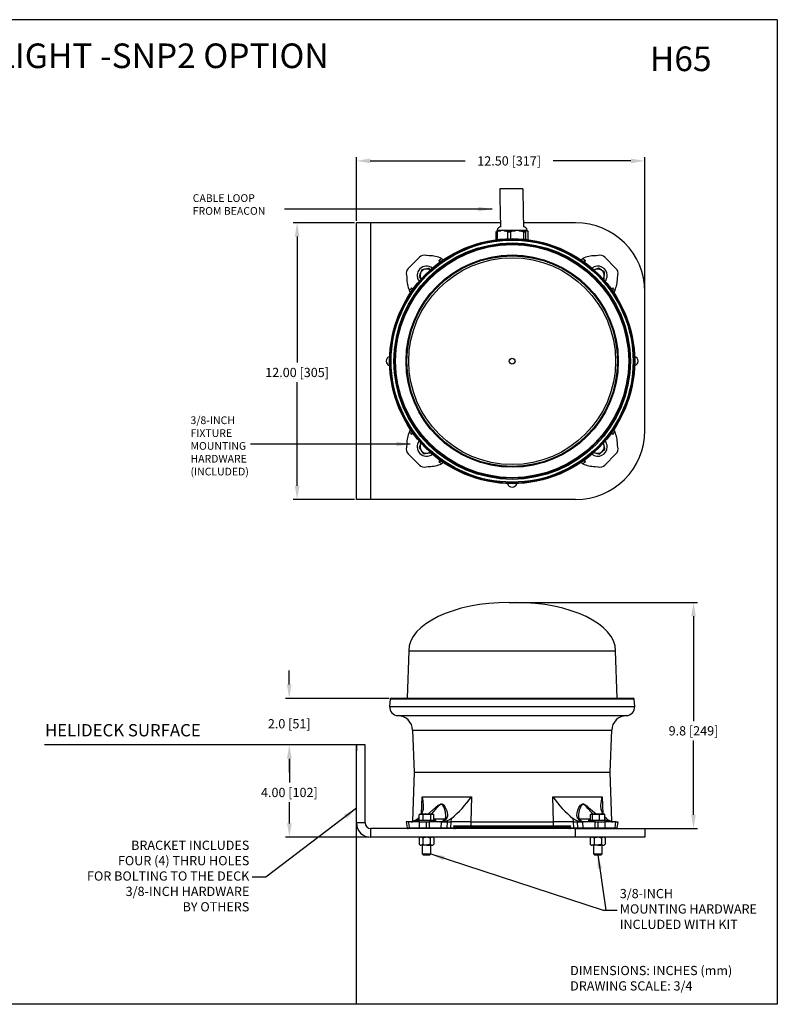
# Model space of a CAD drawing. Extents: x 26.1 to 75.4, y 2.9 to 68.1.
# Drawn here: x 50.7 to 75.4, y 2.9 to 34.9 of the extents above; entities that cross this region are included whole.
import ezdxf

# ---------------------------------------------------------------- set-up
doc = ezdxf.new("R2010")
doc.units = 0
doc.header["$MEASUREMENT"] = 0
doc.linetypes.add('SLD-SOLID', pattern=[0])
doc.layers.get('0').update_dxf_attribs({"linetype": 'CONTINUOUS'})
doc.layers.get('DEFPOINTS').update_dxf_attribs({"linetype": 'CONTINUOUS'})
doc.layers.add('BORDER', color=7, linetype='CONTINUOUS')
doc.styles.add('ROMANS', font='ROMANS.SHX')
doc.dimstyles.new('ROMANS', dxfattribs={"dimtxt": 0.18, "dimasz": 0.18, "dimexe": 0.18, "dimexo": 0.0625, "dimgap": 0.09, "dimtad": 0, "dimtih": 1, "dimtoh": 1, "dimdec": 4, "dimzin": 0, "dimtxsty": 'STANDARD', "dimcen": 0.09, "dimazin": 3, "dimtfac": 1, "dimtdec": 4, "dimtofl": 0, "dimtmove": 0, "dimatfit": 3, "dimtolj": 1, "dimtzin": 0})

# ---------------------------------------------------------------- blocks, each defined once
blk = doc.blocks.new('*D20')
at = {"color": 0, "linetype": 'CONTINUOUS'}
for p, q in [((61.621, 28.26), (59.632, 28.26)), ((59.757, 27.81), (59.757, 23.711)), ((59.757, 19.71), (59.757, 23.074)), ((61.621, 19.26), (59.632, 19.26))]:
    blk.add_line(p, q, dxfattribs=at)
for points in [[(59.682, 27.81), (59.832, 27.81), (59.757, 28.26)], [(59.682, 19.71), (59.832, 19.71), (59.757, 19.26)]]:
    blk.add_solid(points, dxfattribs=at)
at = {"layer": 'DEFPOINTS', "color": 0, "linetype": 'CONTINUOUS'}
for p in [(61.684, 28.26), (59.757, 19.26), (61.684, 19.26)]:
    blk.add_point(p, dxfattribs=at)
at = {"color": 0, "linetype": 'CONTINUOUS', "insert": (59.757, 23.392), "char_height": 0.3, "attachment_point": 5, "style": 'ROMANS'}
blk.add_mtext('\\A1;12.00 [305]', dxfattribs=at)
blk = doc.blocks.new('*D21')
at = {"color": 0, "linetype": 'CONTINUOUS'}
for p, q in [((61.684, 28.322), (61.684, 30.393)), ((62.134, 30.268), (65.216, 30.268)), ((70.609, 30.268), (68.081, 30.268)), ((71.059, 26.072), (71.059, 30.393))]:
    blk.add_line(p, q, dxfattribs=at)
for points in [[(62.134, 30.343), (62.134, 30.193), (61.684, 30.268)], [(70.609, 30.343), (70.609, 30.193), (71.059, 30.268)]]:
    blk.add_solid(points, dxfattribs=at)
at = {"layer": 'DEFPOINTS', "color": 0, "linetype": 'CONTINUOUS'}
for p in [(71.059, 30.268), (61.684, 28.26), (71.059, 26.01)]:
    blk.add_point(p, dxfattribs=at)
at = {"color": 0, "linetype": 'CONTINUOUS', "insert": (66.649, 30.268), "char_height": 0.3, "attachment_point": 5, "style": 'ROMANS'}
blk.add_mtext('\\A1;12.50 [317]', dxfattribs=at)
blk = doc.blocks.new('*D22')
at = {"color": 0, "linetype": 'CONTINUOUS'}
for p, q in [((61.621, 11.286), (59.381, 11.286)), ((59.506, 10.836), (59.506, 10.061)), ((59.506, 8.736), (59.506, 9.424)), ((62.09, 8.286), (59.381, 8.286))]:
    blk.add_line(p, q, dxfattribs=at)
for points in [[(59.431, 10.836), (59.581, 10.836), (59.506, 11.286)], [(59.431, 8.736), (59.581, 8.736), (59.506, 8.286)]]:
    blk.add_solid(points, dxfattribs=at)
at = {"layer": 'DEFPOINTS', "color": 0, "linetype": 'CONTINUOUS'}
for p in [(61.684, 11.286), (59.506, 8.286), (62.153, 8.286)]:
    blk.add_point(p, dxfattribs=at)
at = {"color": 0, "linetype": 'CONTINUOUS', "insert": (59.506, 9.742), "char_height": 0.3, "attachment_point": 5, "style": 'ROMANS'}
blk.add_mtext('\\A1;4.00 [102]', dxfattribs=at)
blk = doc.blocks.new('*D23')
at = {"color": 0, "linetype": 'CONTINUOUS'}
for p, q in [((66.87, 15.917), (72.766, 15.917)), ((72.641, 15.467), (72.641, 12.064)), ((72.641, 9.017), (72.641, 11.427)), ((70.191, 8.567), (72.766, 8.567))]:
    blk.add_line(p, q, dxfattribs=at)
for points in [[(72.566, 15.467), (72.716, 15.467), (72.641, 15.917)], [(72.566, 9.017), (72.716, 9.017), (72.641, 8.567)]]:
    blk.add_solid(points, dxfattribs=at)
at = {"layer": 'DEFPOINTS', "color": 0, "linetype": 'CONTINUOUS'}
for p in [(66.807, 15.917), (70.129, 8.567), (72.641, 8.567)]:
    blk.add_point(p, dxfattribs=at)
at = {"color": 0, "linetype": 'CONTINUOUS', "insert": (72.641, 11.745), "char_height": 0.3, "attachment_point": 5, "style": 'ROMANS'}
blk.add_mtext('\\A1;9.8 [249]', dxfattribs=at)
blk = doc.blocks.new('*D24')
at = {"color": 0, "linetype": 'CONTINUOUS'}
for p, q in [((59.501, 13.251), (59.501, 13.701)), ((62.752, 12.801), (59.376, 12.801)), ((61.621, 11.286), (59.376, 11.286)), ((59.501, 10.836), (59.501, 10.386))]:
    blk.add_line(p, q, dxfattribs=at)
for points in [[(59.426, 13.251), (59.576, 13.251), (59.501, 12.801)], [(59.426, 10.836), (59.576, 10.836), (59.501, 11.286)]]:
    blk.add_solid(points, dxfattribs=at)
at = {"layer": 'DEFPOINTS', "color": 0, "linetype": 'CONTINUOUS'}
for p in [(62.814, 12.801), (59.501, 11.286), (61.684, 11.286)]:
    blk.add_point(p, dxfattribs=at)
at = {"color": 0, "linetype": 'CONTINUOUS', "insert": (59.501, 11.975), "char_height": 0.3, "attachment_point": 5, "style": 'ROMANS'}
blk.add_mtext('\\A1;2.0 [51]', dxfattribs=at)

msp = doc.modelspace()

# ---------------------------------------------------------------- linework, layer by layer
at = {"color": 7, "linetype": 'CONTINUOUS'}
for p, q in [((75.3649, 34.8572), (26.1149, 34.8572)), ((61.684, 11.2861), (51.5443, 11.2861)), ((61.684, 2.8572), (61.684, 11.2861)), ((75.3649, 2.8572), (26.1149, 2.8572))]:
    msp.add_line(p, q, dxfattribs=at)
at = {"color": 7, "linetype": 'SLD-SOLID'}
for p, q in [((67.0987, 29.3603), (66.3497, 29.3603)), ((61.684, 19.2597), (61.684, 28.2597)), ((62.1527, 28.2597), (61.684, 28.2597)), ((62.1527, 19.2597), (62.1527, 28.2597)), ((66.3641, 28.2597), (62.1527, 28.2597)), ((68.809, 28.2597), (67.1136, 28.2597)), ((66.2253, 27.9586), (66.2547, 27.9586)), ((66.2253, 27.7082), (66.2253, 27.9586)), ((66.2538, 27.9973), (66.2509, 27.9949)), ((66.2538, 27.9973), (66.3737, 27.9973)), ((66.2547, 27.9586), (66.2547, 27.712)), ((67.2254, 28.0046), (66.2593, 28.0046)), ((66.2611, 28.0116), (67.2237, 28.0116)), ((66.4855, 27.9973), (66.8391, 27.9973)), ((66.6045, 27.9586), (66.6914, 27.9586)), ((66.6045, 27.7399), (66.6045, 27.9586)), ((66.6914, 27.9586), (66.6914, 27.7421)), ((66.9779, 27.9973), (67.2119, 27.9973)), ((67.1257, 27.7244), (67.1257, 27.9586)), ((67.1257, 27.9586), (67.1832, 27.9586)), ((67.1832, 27.9586), (67.1832, 27.7185)), ((67.2237, 28.0116), (67.2319, 28.0116)), ((67.2337, 28.0046), (67.2254, 28.0046)), ((67.2389, 27.9973), (67.2392, 27.9973)), ((67.2421, 27.9949), (67.2392, 27.9973)), ((67.2677, 27.7082), (67.2677, 27.9586)), ((63.3714, 26.7751), (63.7311, 27.1348)), ((64.3774, 27.0416), (64.4181, 26.9861)), ((64.4503, 27.093), (64.511, 27.0553)), ((68.9788, 27.0531), (69.0427, 27.093)), ((69.0771, 26.9891), (69.1156, 27.0416)), ((69.7619, 27.1348), (70.1216, 26.7751)), ((64.0895, 26.7208), (64.0472, 26.772)), ((69.7497, 26.6501), (69.649, 26.7184)), ((69.7222, 26.4026), (69.7321, 26.4074)), ((63.4533, 25.9918), (63.4132, 26.0559)), ((63.5209, 26.0875), (63.4646, 26.1288)), ((70.0284, 26.1288), (69.9739, 26.0888)), ((70.0798, 26.0559), (70.0394, 25.9909)), ((71.059, 21.5097), (71.059, 26.0097)), ((63.4132, 21.4635), (63.4535, 21.5283)), ((70.0419, 21.5274), (70.0798, 21.4635)), ((63.4646, 21.3906), (63.5206, 21.4317)), ((69.972, 21.432), (70.0284, 21.3906)), ((63.7719, 21.066), (63.7197, 20.9561)), ((63.7197, 20.9561), (63.7887, 20.8559)), ((63.7879, 21.0996), (63.7719, 21.066)), ((69.6745, 20.8214), (69.7635, 20.9045)), ((63.7311, 20.3846), (63.3714, 20.7443)), ((64.4176, 20.5326), (64.3774, 20.4779)), ((69.1156, 20.4779), (69.0762, 20.5316)), ((70.1216, 20.7443), (69.7619, 20.3846)), ((64.5122, 20.4652), (64.4503, 20.4264)), ((69.0427, 20.4264), (68.9794, 20.4657)), ((62.1527, 19.2597), (61.684, 19.2597)), ((68.809, 19.2597), (62.1527, 19.2597)), ((66.6512, 15.9173), (66.7725, 15.9173)), ((66.7725, 15.9173), (66.8418, 15.9173)), ((63.3862, 14.3497), (63.3321, 12.8015)), ((63.3862, 14.3497), (67.6621, 14.3497)), ((67.6621, 14.3497), (70.1068, 14.3497)), ((70.1608, 12.8015), (70.1068, 14.3497)), ((62.8142, 12.8015), (70.6788, 12.8015)), ((62.7805, 12.7701), (62.7644, 12.5396)), ((62.7644, 12.5396), (70.7286, 12.5396)), ((70.7124, 12.7701), (62.7805, 12.7701)), ((70.7286, 12.5396), (70.7124, 12.7701)), ((63.0373, 12.2388), (70.4557, 12.2388)), ((63.5113, 11.7685), (63.559, 10.4019)), ((63.5113, 11.7685), (69.9817, 11.7685)), ((69.934, 10.4019), (69.9817, 11.7685)), ((61.9652, 11.2861), (61.684, 11.2861)), ((61.684, 11.2861), (61.684, 11.0986)), ((61.9652, 11.0986), (61.9652, 11.2861)), ((61.684, 8.7549), (61.684, 11.0986)), ((61.9652, 8.7549), (61.9652, 11.0986)), ((63.559, 10.4019), (63.5033, 8.8077)), ((63.559, 10.4019), (69.934, 10.4019)), ((69.9897, 8.8069), (69.934, 10.4019)), ((63.8023, 9.0458), (63.8173, 9.5958)), ((63.8173, 9.5958), (65.4198, 9.5958)), ((65.4198, 9.5958), (65.4, 8.7923)), ((68.0732, 9.5958), (69.6757, 9.5958)), ((68.093, 8.7923), (68.0732, 9.5958)), ((69.6757, 9.5958), (69.6907, 9.0458)), ((63.7288, 9.0268), (63.7197, 9.0233)), ((63.7197, 8.8411), (63.7197, 9.0233)), ((63.7515, 9.0421), (63.7279, 9.0285)), ((63.7887, 9.0421), (63.7515, 9.0421)), ((63.9791, 9.0421), (63.7887, 9.0421)), ((63.8578, 8.8411), (63.8578, 9.0233)), ((64.1526, 9.0421), (63.9791, 9.0421)), ((64.1004, 8.8411), (64.1004, 9.0233)), ((64.173, 9.0421), (64.1526, 9.0421)), ((64.1966, 9.0285), (64.173, 9.0421)), ((64.2048, 8.8411), (64.2048, 9.0233)), ((69.298, 8.8411), (69.298, 9.0233)), ((69.32, 9.0421), (69.3144, 9.0389)), ((69.3254, 9.0421), (69.32, 9.0421)), ((69.4692, 9.0421), (69.3254, 9.0421)), ((69.3528, 8.8411), (69.3528, 9.0233)), ((69.6745, 9.0421), (69.4692, 9.0421)), ((69.5856, 8.8411), (69.5856, 9.0233)), ((69.7415, 9.0421), (69.6745, 9.0421)), ((69.747, 9.0389), (69.7415, 9.0421)), ((69.7635, 8.8411), (69.7635, 9.0233)), ((61.9652, 8.7549), (61.684, 8.7549)), ((63.3058, 8.7922), (63.3307, 8.5967)), ((63.3714, 8.7923), (63.306, 8.7923)), ((63.7311, 8.7923), (63.3714, 8.7923)), ((63.6578, 8.8411), (63.6578, 8.7923)), ((63.6578, 8.8411), (64.2668, 8.8411)), ((63.6817, 8.8411), (63.7197, 8.8585)), ((63.7223, 8.9352), (63.684, 8.8966)), ((63.7311, 8.7923), (63.9548, 8.7923)), ((63.9548, 8.7923), (63.9531, 8.5972)), ((63.9548, 8.7923), (64.0514, 8.7923)), ((64.4503, 8.7923), (64.0514, 8.7923)), ((64.2048, 8.8827), (64.5834, 8.8827)), ((64.2668, 8.7923), (64.2668, 8.8411)), ((64.4408, 8.5976), (64.4503, 8.7923)), ((64.4503, 8.7923), (64.6384, 8.7923)), ((64.6384, 8.7923), (64.624, 8.5976)), ((64.6384, 8.8219), (64.6384, 8.7923)), ((64.6384, 8.7923), (64.7684, 8.7923)), ((64.7539, 8.5976), (64.7684, 8.7923)), ((64.7684, 8.7923), (64.7712, 8.8966)), ((64.854, 8.6526), (65.4061, 8.6526)), ((65.4, 8.7923), (68.093, 8.7923)), ((65.4, 8.7923), (65.4061, 8.6526)), ((65.4061, 8.6526), (68.0869, 8.6526)), ((68.0869, 8.6526), (68.093, 8.7923)), ((68.7218, 8.8966), (68.7246, 8.7923)), ((68.7246, 8.7923), (68.739, 8.5976)), ((68.7246, 8.7923), (68.8546, 8.7923)), ((68.8546, 8.8219), (68.8546, 8.7923)), ((68.8546, 8.7923), (69.0427, 8.7923)), ((68.8546, 8.7923), (68.869, 8.5976)), ((68.9096, 8.8827), (69.298, 8.8827)), ((68.935, 8.8602), (68.9362, 8.8594)), ((69.0522, 8.5976), (69.0427, 8.7923)), ((69.4416, 8.7923), (69.0427, 8.7923)), ((69.2262, 8.8411), (69.2262, 8.7923)), ((69.2262, 8.8411), (69.8352, 8.8411)), ((69.4416, 8.7923), (69.5382, 8.7923)), ((69.5399, 8.5972), (69.5382, 8.7923)), ((69.5382, 8.7923), (69.7619, 8.7923)), ((70.1216, 8.7923), (69.7619, 8.7923)), ((69.809, 8.8966), (69.7635, 8.9425)), ((69.7635, 8.863), (69.8108, 8.8411)), ((69.8352, 8.7923), (69.8352, 8.8411)), ((70.1216, 8.7923), (70.1858, 8.7923)), ((70.1622, 8.5965), (70.1872, 8.792)), ((68.809, 8.5674), (62.1527, 8.5674)), ((62.1527, 8.2861), (62.1527, 8.5674)), ((63.3963, 8.5976), (63.7352, 8.5976)), ((64.0452, 8.5976), (64.4408, 8.5976)), ((64.4408, 8.5976), (64.624, 8.5976)), ((64.624, 8.5976), (64.7539, 8.5976)), ((64.7539, 8.5976), (64.8688, 8.5976)), ((64.8805, 8.6011), (64.8791, 8.6029)), ((64.902, 8.6339), (64.9068, 8.6318)), ((64.9173, 8.5847), (64.9102, 8.5847)), ((65.4247, 8.6124), (64.9561, 8.6124)), ((68.0683, 8.6124), (65.4247, 8.6124)), ((68.5369, 8.6124), (68.0683, 8.6124)), ((68.5828, 8.5847), (68.576, 8.5847)), ((68.5862, 8.6318), (68.591, 8.6339)), ((68.6139, 8.6029), (68.6125, 8.6011)), ((68.6242, 8.5976), (68.739, 8.5976)), ((68.739, 8.5976), (68.869, 8.5976)), ((68.809, 8.2861), (68.809, 8.5674)), ((68.809, 8.5674), (71.059, 8.5674)), ((68.869, 8.5976), (69.0522, 8.5976)), ((69.0522, 8.5976), (69.4478, 8.5976)), ((69.7578, 8.5976), (70.0967, 8.5976)), ((71.059, 8.5674), (71.059, 8.2861)), ((68.809, 8.2861), (62.1527, 8.2861)), ((63.7515, 8.2861), (63.7189, 8.258)), ((63.7189, 8.258), (63.7189, 8.0615)), ((63.7189, 8.0615), (63.7515, 8.0334)), ((63.7515, 8.0334), (63.7797, 8.0334)), ((63.9623, 8.0334), (63.7797, 8.0334)), ((63.8216, 8.0334), (63.8216, 7.744)), ((63.8406, 8.258), (63.8406, 8.0615)), ((63.9623, 8.0334), (64.1448, 8.0334)), ((64.0839, 8.258), (64.0839, 8.0615)), ((64.1029, 7.744), (64.1029, 8.0334)), ((64.1448, 8.0334), (64.173, 8.0334)), ((64.2056, 8.258), (64.173, 8.2861)), ((64.173, 8.0334), (64.2056, 8.0615)), ((64.2056, 8.258), (64.2056, 8.0615)), ((71.059, 8.2861), (68.809, 8.2861)), ((69.32, 8.2861), (69.2874, 8.258)), ((69.2874, 8.258), (69.2874, 8.0615)), ((69.2874, 8.0615), (69.32, 8.0334)), ((69.32, 8.0334), (69.3482, 8.0334)), ((69.5307, 8.0334), (69.3482, 8.0334)), ((69.3901, 8.0334), (69.3901, 7.744)), ((69.4091, 8.258), (69.4091, 8.0615)), ((69.5307, 8.0334), (69.7132, 8.0334)), ((69.6524, 8.258), (69.6524, 8.0615)), ((69.6714, 7.744), (69.6714, 8.0334)), ((69.7132, 8.0334), (69.7415, 8.0334)), ((69.7741, 8.258), (69.7415, 8.2861)), ((69.7415, 8.0334), (69.7741, 8.0615)), ((69.7741, 8.258), (69.7741, 8.0615)), ((63.8216, 7.744), (63.8496, 7.7161)), ((63.8216, 7.744), (64.1029, 7.744)), ((63.8496, 7.7161), (64.0749, 7.7161)), ((64.0749, 7.7161), (64.1029, 7.744)), ((69.3901, 7.744), (69.418, 7.7161)), ((69.3901, 7.744), (69.6714, 7.744)), ((69.418, 7.7161), (69.6434, 7.7161)), ((69.6434, 7.7161), (69.6714, 7.744))]:
    msp.add_line(p, q, dxfattribs=at)
at = {"color": 7, "linetype": 'SLD-SOLID', "flags": 128}
for points in [[(66.2253, 27.9586), (66.2394, 27.9822), (66.2511, 27.9942)], [(66.3737, 27.9973), (66.3138, 27.9824), (66.2547, 27.9586)], [(66.6045, 27.9586), (66.5461, 27.9822), (66.4855, 27.9973)], [(66.8391, 27.9973), (66.7647, 27.9824), (66.6914, 27.9586)], [(66.9779, 27.9973), (67.0523, 27.9824), (67.1257, 27.9586)], [(67.2119, 27.9973), (67.1974, 27.9824), (67.1832, 27.9586)], [(67.2119, 27.9973), (67.2194, 28.0025), (67.2254, 28.0046)], [(67.2254, 28.0046), (67.233, 28.0015), (67.2389, 27.9973)], [(67.2389, 27.9973), (67.2534, 27.9824), (67.2677, 27.9586)], [(64.0514, 27.1789), (63.9593, 27.1893), (63.9548, 27.1906)], [(64.3774, 27.0416), (64.3778, 27.0407), (64.4069, 26.9775)], [(64.3913, 26.9657), (64.3775, 27.0407), (64.3774, 27.0416)], [(69.0876, 26.9807), (69.1152, 27.0407), (69.1156, 27.0416)], [(69.1156, 27.0416), (69.1155, 27.0407), (69.1023, 26.9689)], [(69.5382, 27.1906), (69.4773, 27.1792), (69.4416, 27.1789)], [(63.7648, 26.6175), (63.7617, 26.6094), (63.7223, 26.5035)], [(63.8072, 26.7315), (63.7864, 26.6757), (63.7648, 26.6175)], [(63.9272, 26.7518), (63.8984, 26.7469), (63.8072, 26.7315)], [(64.0472, 26.772), (64.0216, 26.7677), (63.9272, 26.7518)], [(69.4388, 26.7336), (69.431, 26.7298), (69.4096, 26.7195)], [(69.4126, 26.7185), (69.4148, 26.72), (69.4388, 26.7336)], [(69.5483, 26.7867), (69.4947, 26.7607), (69.4388, 26.7336)], [(69.649, 26.7184), (69.6418, 26.7232), (69.5483, 26.7867)], [(69.7409, 26.5287), (69.743, 26.5578), (69.7497, 26.6501)], [(63.3156, 26.5514), (63.327, 26.4905), (63.3273, 26.4549)], [(63.7223, 26.5035), (63.7603, 26.4575), (63.7901, 26.4214)], [(69.7321, 26.4074), (69.734, 26.4332), (69.7409, 26.5287)], [(70.1657, 26.4549), (70.176, 26.547), (70.1773, 26.5514)], [(63.5292, 26.0991), (63.4655, 26.1284), (63.4646, 26.1288)], [(63.4646, 26.1288), (63.4655, 26.1287), (63.5404, 26.115)], [(69.956, 26.1156), (70.0274, 26.1287), (70.0284, 26.1288)], [(70.0284, 26.1288), (70.0275, 26.1284), (69.9662, 26.1002)], [(63.4646, 21.3906), (63.4655, 21.391), (63.5286, 21.4201)], [(63.5396, 21.4044), (63.4655, 21.3908), (63.4646, 21.3906)], [(70.0284, 21.3906), (70.0274, 21.3908), (69.9519, 21.4046)], [(69.9635, 21.4205), (70.0275, 21.391), (70.0284, 21.3906)], [(63.3273, 21.0646), (63.317, 20.9725), (63.3156, 20.9681)], [(63.7719, 21.066), (63.7854, 21.09), (63.7877, 21.0936)], [(63.7887, 20.8559), (63.8431, 20.777), (63.8578, 20.7557)], [(69.5856, 20.7384), (69.6292, 20.7791), (69.6745, 20.8214)], [(69.736, 21.023), (69.7295, 21.0514), (69.7153, 21.1125)], [(69.7635, 20.9045), (69.7577, 20.9297), (69.736, 21.023)], [(70.1773, 20.9681), (70.1659, 21.029), (70.1657, 21.0646)], [(63.8578, 20.7557), (63.9172, 20.7605), (63.9791, 20.7654)], [(63.9791, 20.7654), (63.9877, 20.7661), (64.1004, 20.7751)], [(64.3774, 20.4779), (64.3775, 20.4788), (64.3911, 20.553)], [(64.4065, 20.5411), (64.3778, 20.4788), (64.3774, 20.4779)], [(69.1156, 20.4779), (69.1152, 20.4788), (69.087, 20.5401)], [(69.102, 20.5519), (69.1155, 20.4788), (69.1156, 20.4779)], [(69.4029, 20.7942), (69.4099, 20.792), (69.4692, 20.7739)], [(69.4692, 20.7739), (69.4775, 20.7714), (69.5856, 20.7384)], [(63.9548, 20.3289), (64.0157, 20.3403), (64.0514, 20.3406)], [(69.4416, 20.3406), (69.5337, 20.3302), (69.5382, 20.3289)], [(63.8173, 9.5958), (63.8175, 9.595), (63.8478, 9.4588), (63.8595, 9.3251), (63.8498, 9.1905), (63.8133, 9.0649), (63.7997, 9.0413)], [(64.0081, 9.0421), (64.0575, 9.0792), (64.1565, 9.1636), (64.2516, 9.2482), (64.3448, 9.325), (64.3912, 9.3554), (64.4315, 9.3699), (64.4644, 9.3685), (64.5007, 9.3495), (64.54, 9.3076), (64.571, 9.2577), (64.6198, 9.1425), (64.6415, 9.0295), (64.6402, 8.9694), (64.6266, 8.9148)], [(64.5864, 8.9429), (64.5902, 8.973), (64.5799, 9.0975), (64.5447, 9.2259), (64.5211, 9.2803), (64.4888, 9.3275), (64.4586, 9.3486), (64.4307, 9.3501), (64.3959, 9.3341), (64.3552, 9.3004), (64.2707, 9.2136), (64.1855, 9.1203), (64.1102, 9.0421)], [(68.8664, 8.9148), (68.8509, 8.9923), (68.8579, 9.0792), (68.8795, 9.1636), (68.9153, 9.2482), (68.9672, 9.325), (69.0004, 9.3554), (69.0349, 9.3699), (69.0683, 9.3685), (69.1123, 9.3495), (69.1708, 9.3076), (69.2285, 9.2577), (69.3598, 9.1425), (69.4841, 9.0421)], [(69.3842, 9.0421), (69.3291, 9.0958), (69.2091, 9.2259), (69.1589, 9.2795), (69.1063, 9.3275), (69.0682, 9.3486), (69.0397, 9.3501), (69.0108, 9.3341), (68.9838, 9.3004), (68.952, 9.2363), (68.9295, 9.1679), (68.9044, 9.0281), (68.9036, 8.9532), (68.905, 8.944)], [(69.6928, 9.0421), (69.6796, 9.0649), (69.6432, 9.1905), (69.6335, 9.3251), (69.6452, 9.4588), (69.6755, 9.595), (69.6757, 9.5958)], [(63.7197, 9.0233), (63.7722, 9.0409), (63.7887, 9.0421)], [(63.7887, 9.0421), (63.8431, 9.0301), (63.8578, 9.0233)], [(63.8578, 9.0233), (63.9172, 9.0369), (63.9791, 9.0421)], [(63.9791, 9.0421), (63.9877, 9.042), (64.1004, 9.0233)], [(64.1004, 9.0233), (64.126, 9.0369), (64.1526, 9.0421)], [(64.1526, 9.0421), (64.1563, 9.042), (64.1957, 9.0268)], [(69.298, 9.0233), (69.3188, 9.0409), (69.3254, 9.0421)], [(69.3254, 9.0421), (69.347, 9.0301), (69.3528, 9.0233)], [(69.3528, 9.0233), (69.4099, 9.0369), (69.4692, 9.0421)], [(69.4692, 9.0421), (69.4775, 9.042), (69.5856, 9.0233)], [(69.5856, 9.0233), (69.6292, 9.0369), (69.6745, 9.0421)], [(69.6745, 9.0421), (69.6809, 9.042), (69.7635, 9.0233)], [(69.7635, 9.0233), (69.7577, 9.0301), (69.7469, 9.0361)], [(63.3714, 8.7923), (63.3835, 8.6973), (63.3963, 8.5976)], [(63.4132, 8.7923), (63.4742, 8.7991), (63.5513, 8.8219)], [(63.5513, 8.8219), (63.6187, 8.8535), (63.684, 8.8966)], [(63.7352, 8.5976), (63.7331, 8.6973), (63.7311, 8.7923)], [(64.0514, 8.7923), (64.0476, 8.6719), (64.0452, 8.5976)], [(64.6384, 8.8219), (64.5523, 8.7997), (64.4503, 8.7923)], [(64.6266, 8.9148), (64.5943, 8.8734), (64.5886, 8.8689)], [(64.7712, 8.8966), (64.7068, 8.854), (64.6384, 8.8219)], [(65.4, 8.7923), (65.3213, 8.7923), (65.2367, 8.7923), (65.1539, 8.7923), (65.0669, 8.7923), (64.9886, 8.7923), (64.9061, 8.7923), (64.878, 8.7923), (64.8449, 8.7923), (64.808, 8.7923), (64.7684, 8.7923)], [(64.8688, 8.5976), (64.8651, 8.6124), (64.854, 8.6526)], [(65.4061, 8.6526), (65.4068, 8.6446), (65.4081, 8.6369), (65.4099, 8.63), (65.4122, 8.6239), (65.4149, 8.619), (65.418, 8.6153), (65.4213, 8.6131), (65.4247, 8.6124)], [(68.0869, 8.6526), (68.0862, 8.6446), (68.0849, 8.6369), (68.0831, 8.63), (68.0808, 8.6239), (68.078, 8.619), (68.075, 8.6153), (68.0717, 8.6131), (68.0683, 8.6124)], [(68.0869, 8.6526), (68.0869, 8.6526), (68.1784, 8.6526), (68.2741, 8.6526), (68.3714, 8.6526), (68.4674, 8.6526), (68.553, 8.6526), (68.639, 8.6526)], [(68.7246, 8.7923), (68.6485, 8.7923), (68.5878, 8.7923), (68.5463, 8.7923), (68.5054, 8.7923), (68.4656, 8.7923), (68.4271, 8.7923), (68.3687, 8.7923), (68.3119, 8.7923), (68.2573, 8.7923), (68.1722, 8.7923), (68.093, 8.7923)], [(68.591, 8.6339), (68.6262, 8.6478), (68.6388, 8.6526), (68.639, 8.6526)], [(68.639, 8.6526), (68.6389, 8.6524), (68.6139, 8.6029)], [(68.639, 8.6526), (68.6279, 8.6124), (68.6242, 8.5976)], [(68.8546, 8.8219), (68.7871, 8.8535), (68.7218, 8.8966)], [(69.0427, 8.7923), (68.9445, 8.7991), (68.8546, 8.8219)], [(68.9044, 8.8689), (68.8702, 8.9067), (68.8664, 8.9148)], [(68.9363, 8.8594), (68.9345, 8.8607), (68.9249, 8.8696), (68.9207, 8.8755), (68.9206, 8.8755)], [(69.4478, 8.5976), (69.4454, 8.6719), (69.4416, 8.7923)], [(69.7619, 8.7923), (69.7599, 8.6973), (69.7578, 8.5976)], [(69.979, 8.8095), (70.0327, 8.7966), (70.0798, 8.7923)], [(70.0967, 8.5976), (70.1095, 8.6973), (70.1216, 8.7923)], [(63.3318, 8.5969), (63.3309, 8.5968), (63.3438, 8.5968), (63.3806, 8.5973), (63.3963, 8.5976)], [(63.9531, 8.5972), (63.9527, 8.5912), (63.9521, 8.5855), (63.9512, 8.5804), (63.9501, 8.5759), (63.9488, 8.5722), (63.9473, 8.5696), (63.9458, 8.5679), (63.9441, 8.5674)], [(63.9531, 8.5972), (64.0204, 8.5974), (64.0452, 8.5976)], [(64.4408, 8.5976), (64.4403, 8.5915), (64.4392, 8.5858), (64.4377, 8.5806), (64.4357, 8.576), (64.4335, 8.5723), (64.4309, 8.5696), (64.4281, 8.5679), (64.4253, 8.5674)], [(64.8517, 8.5674), (64.8548, 8.5679), (64.8578, 8.5696), (64.8607, 8.5723), (64.8632, 8.576), (64.8653, 8.5806), (64.867, 8.5858), (64.8682, 8.5915), (64.8688, 8.5976)], [(64.9102, 8.5847), (64.8902, 8.5941), (64.8805, 8.6011)], [(68.6125, 8.6011), (68.5922, 8.5873), (68.5828, 8.5847)], [(68.6242, 8.5976), (68.6248, 8.5915), (68.626, 8.5858), (68.6276, 8.5806), (68.6298, 8.576), (68.6323, 8.5723), (68.6351, 8.5696), (68.6382, 8.5679), (68.6413, 8.5674)], [(69.0522, 8.5976), (69.0527, 8.5915), (69.0538, 8.5858), (69.0553, 8.5806), (69.0572, 8.576), (69.0595, 8.5723), (69.0621, 8.5696), (69.0648, 8.5679), (69.0677, 8.5674)], [(69.4478, 8.5976), (69.5157, 8.5972), (69.5399, 8.5972)], [(69.5399, 8.5972), (69.5402, 8.5912), (69.5409, 8.5855), (69.5418, 8.5804), (69.5429, 8.5759), (69.5442, 8.5722), (69.5457, 8.5696), (69.5472, 8.5679), (69.5489, 8.5674)], [(64.0839, 8.258), (64.0528, 8.27), (63.9623, 8.2861)], [(64.0839, 8.0615), (64.0528, 8.0494), (63.9623, 8.0334)], [(69.6524, 8.258), (69.6213, 8.27), (69.5307, 8.2861)], [(69.6524, 8.0615), (69.6213, 8.0494), (69.5307, 8.0334)]]:
    msp.add_lwpolyline(points, dxfattribs=at)
at = {"color": 7, "linetype": 'SLD-SOLID'}
for radius in [3.9828, 3.9821, 3.9659, 3.9323, 3.8414, 3.8077, 3.7875, 3.45, 3.4219, 3.3603, 0.0953]:
    msp.add_circle((66.7465, 23.7597), radius, dxfattribs=at)
for centre, radius, start, end in [((91.8726, 29.1351), 25.5239, 179.49429, 182.28153), ((92.171, 29.1442), 25.0732, 179.50605, 182.34059), ((68.809, 26.0097), 2.25, 360, 90), ((66.2405, 28.0131), 0.0207, 309.99953, 335.5337), ((66.3789, 28.0029), 0.1181, 89.99999, 175.75885), ((66.4296, 27.7713), 0.2328, 76.10935, 103.89065), ((66.9085, 27.6472), 0.3569, 78.78784, 101.21216), ((67.1141, 28.0029), 0.1181, 4.2412, 89.99999), ((67.2525, 28.0131), 0.0207, 204.4663, 230.00047), ((63.8893, 26.9769), 0.2235, 72.95302, 135.03858), ((69.6037, 26.9769), 0.2235, 44.95103, 107.05731), ((64.0948, 26.4114), 0.7688, 62.46003, 93.24172), ((66.7466, 23.7596), 4.0479, 124.56179, 125.82463), ((69.3981, 26.4114), 0.7687, 86.75825, 117.53999), ((66.7464, 23.7596), 4.0479, 54.17537, 55.43821), ((63.5293, 26.617), 0.2235, 134.95084, 197.05762), ((63.9623, 26.544), 0.3045, 51.36094, 218.63906), ((63.9623, 26.544), 0.2108, 159.58196, 214.09493), ((63.9623, 26.544), 0.2108, 99.58205, 159.5818), ((63.9623, 26.544), 0.2107, 55.90492, 99.58199), ((69.5307, 26.544), 0.3045, 360, 128.63906), ((69.5307, 26.544), 0.2108, 55.8584, 115.85832), ((69.5307, 26.544), 0.2108, 355.85843, 55.85834), ((69.9636, 26.6169), 0.2235, 342.95274, 45.03892), ((64.0948, 26.4114), 0.7687, 176.758, 207.54004), ((69.5307, 26.544), 0.2107, 325.90468, 355.85861), ((69.5307, 26.544), 0.3045, 321.36095, 359.99997), ((69.3981, 26.4114), 0.7688, 332.46005, 3.24173), ((66.7434, 23.7619), 4.0439, 144.17432, 145.4384), ((66.746, 23.7594), 4.0483, 34.56194, 35.82464), ((62.809, 23.7597), 0.1537, 106.04958, 180.0007), ((62.809, 23.7597), 0.1538, 180.00021, 253.94955), ((70.684, 23.7597), 0.1538, 286.05004, 73.94996), ((64.0948, 21.1081), 0.7687, 152.45998, 183.24198), ((66.7443, 23.7582), 4.0449, 214.56168, 215.82543), ((68.809, 21.5097), 2.25, 270.00002, 359.99999), ((66.7451, 23.7607), 4.0493, 324.1756, 325.43798), ((69.3981, 21.1081), 0.7688, 356.75829, 27.53992), ((63.9623, 20.9755), 0.3045, 141.36088, 308.63912), ((69.5307, 20.9755), 0.3045, 0.00011, 38.63901), ((63.5294, 20.9025), 0.2235, 162.95273, 225.03887), ((63.9623, 20.9755), 0.2107, 154.58039, 214.58075), ((63.9623, 20.9755), 0.2108, 214.58092, 274.58003), ((63.9623, 20.9755), 0.2108, 274.58094, 304.09511), ((69.5307, 20.9755), 0.3045, 231.36111, 359.99988), ((69.5307, 20.9755), 0.2108, 235.90532, 253.03098), ((69.5307, 20.9755), 0.2108, 253.0323, 313.03161), ((69.5307, 20.9755), 0.2107, 313.03188, 13.03188), ((69.5307, 20.9755), 0.2107, 13.03169, 34.09512), ((69.9637, 20.9025), 0.2235, 314.95074, 17.05756), ((63.8893, 20.5425), 0.2235, 224.95209, 287.05642), ((64.0948, 21.1081), 0.7688, 266.75838, 297.53989), ((66.7483, 23.7623), 4.0508, 234.17595, 235.43786), ((66.7447, 23.7623), 4.0508, 304.56214, 305.82405), ((69.3981, 21.1081), 0.7688, 242.46008, 273.24164), ((69.6037, 20.5426), 0.2235, 252.95319, 315.03836), ((66.7465, 19.8222), 0.1537, 196.0498, 343.9502), ((62.8142, 12.7677), 0.0337, 90, 176), ((70.6788, 12.7677), 0.0337, 4, 90), ((63.045, 12.5199), 0.2813, 176, 268.44009), ((70.448, 12.5199), 0.2813, 271.55991, 4), ((63.0241, 11.7515), 0.4875, 2, 88.44009), ((70.4689, 11.7515), 0.4875, 91.55991, 178), ((62.5317, 11.6246), 3.5295, 309.38374, 324.91371), ((70.8581, 11.5288), 3.39, 214.76473, 230.93781), ((62.1527, 8.7549), 0.4688, 180, 270), ((62.1527, 8.7549), 0.1875, 180, 270), ((63.4797, 9.2281), 0.436, 268.02024, 294.10908), ((63.4826, 9.7629), 0.9707, 268.9411, 280.39778), ((64.3691, 9.1447), 0.3524, 271.34491, 308.51661), ((64.3734, 9.0747), 0.2815, 272.10215, 310.65173), ((64.536, 8.895), 0.0412, 299.94426, 331.72059), ((64.5863, 8.8187), 0.0503, 87.42698, 124.66729), ((64.4458, 8.9413), 0.1421, 332.82318, 0.54476), ((64.6359, 8.8447), 0.0707, 97.60574, 154.14929), ((63.9877, 6.3621), 2.4489, 68.07657, 69.28311), ((64.1472, 8.2651), 0.8061, 24.77576, 28.73729), ((68.8571, 8.8447), 0.0707, 25.84343, 82.39415), ((68.9067, 8.8187), 0.0503, 55.64823, 92.56661), ((69.1237, 9.1443), 0.352, 231.46169, 268.67679), ((69.046, 8.9422), 0.1411, 179.27526, 207.5801), ((69.1201, 9.0765), 0.2829, 229.45341, 267.35285), ((70.1214, 9.2968), 0.5077, 232.0271, 253.70775), ((70.0132, 9.2307), 0.4386, 246.06097, 271.98158), ((70.0104, 9.7629), 0.9707, 259.60211, 271.05902), ((63.3642, 8.6011), 0.0337, 187.52348, 269.99983), ((63.3642, 8.6011), 0.0338, 188.0616, 269.9988), ((63.4251, 8.5958), 0.0289, 176.51353, 259.7733), ((63.8626, 18.6231), 10.0263, 269.27224, 270.51731), ((63.7641, 8.5958), 0.0289, 176.5141, 259.77273), ((64.1564, 8.5906), 0.1114, 176.39932, 192.03039), ((64.5951, 8.5958), 0.0289, 280.22872, 3.48445), ((64.7251, 8.5958), 0.0289, 280.22872, 3.48445), ((64.849, 8.5988), 0.0316, 274.89755, 4.15109), ((64.8462, 8.6538), 0.0606, 291.90996, 302.86486), ((64.9483, 8.5757), 0.0744, 128.45735, 158.52317), ((64.944, 8.5732), 0.0694, 122.39903, 156.29649), ((64.888, 8.6011), 0.0338, 270.0001, 330.65701), ((64.9823, 8.7512), 0.1413, 237.69877, 259.31344), ((64.9564, 8.56), 0.0524, 90.30842, 151.87952), ((64.9646, 8.5584), 0.054, 90.01764, 150.94817), ((68.5284, 8.5584), 0.054, 28.78507, 89.98098), ((68.5108, 8.751), 0.141, 280.67329, 302.31777), ((68.5366, 8.56), 0.0524, 28.12033, 89.69149), ((68.605, 8.6011), 0.0338, 209.60163, 270.00012), ((68.549, 8.5732), 0.0694, 23.71096, 57.61287), ((68.5447, 8.5757), 0.0744, 21.48366, 51.54929), ((68.644, 8.5988), 0.0316, 175.85309, 265.10414), ((68.6468, 8.6538), 0.0606, 237.14417, 248.09803), ((68.7679, 8.5958), 0.0289, 176.51535, 259.77148), ((68.8979, 8.5958), 0.0289, 176.51482, 259.77201), ((69.3366, 8.5906), 0.1114, 347.96925, 3.60105), ((69.6314, 18.1057), 9.5089, 269.44882, 270.76164), ((69.7289, 8.5958), 0.0289, 280.22805, 3.48538), ((70.0679, 8.5958), 0.0289, 280.22819, 3.48524), ((70.1445, 10.1164), 1.5195, 268.19993, 270.5503), ((70.1288, 8.6011), 0.0338, 269.97485, 352.37696), ((70.1288, 8.6011), 0.0337, 269.98701, 351.61581), ((63.7837, 8.1978), 0.0884, 92.5371, 137.08408), ((63.7837, 8.1217), 0.0884, 222.91603, 267.46284), ((63.7697, 8.1845), 0.1021, 46.019, 84.3595), ((63.7697, 8.1349), 0.1021, 275.64054, 313.98091), ((63.9688, 7.9807), 0.3055, 91.21932, 114.81084), ((63.9688, 8.3387), 0.3055, 245.18921, 268.78065), ((64.1487, 8.1978), 0.0884, 92.53746, 137.08404), ((64.1487, 8.1217), 0.0884, 222.91607, 267.46248), ((64.1347, 8.1845), 0.1021, 46.01981, 84.35901), ((64.1347, 8.1349), 0.1021, 275.64104, 313.9801), ((69.3521, 8.1978), 0.0884, 92.53706, 137.08427), ((69.3521, 8.1217), 0.0884, 222.91583, 267.46288), ((69.3382, 8.1845), 0.1021, 46.01941, 84.35917), ((69.3382, 8.1349), 0.1021, 275.64088, 313.9805), ((69.5372, 7.9807), 0.3055, 91.21919, 114.81097), ((69.5372, 8.3387), 0.3055, 245.18908, 268.78078), ((69.7172, 8.1978), 0.0884, 92.5371, 137.08424), ((69.7172, 8.1217), 0.0884, 222.91587, 267.46284), ((69.7032, 8.1845), 0.1021, 46.01941, 84.35926), ((69.7032, 8.1349), 0.1021, 275.64079, 313.9805)]:
    msp.add_arc(centre, radius, start, end, dxfattribs=at)
for centre, major_axis, start_param, end_param in [((66.6596, 14.3497), (-3.2734, 0), 4.7149634, 6.2831853), ((66.8334, 14.3497), (3.2734, 0), 0, 1.5682219)]:
    msp.add_ellipse(centre, major_axis=major_axis, ratio=0.4788901, start_param=start_param, end_param=end_param, dxfattribs=at)
at = {"layer": 'BORDER', "color": 7, "linetype": 'CONTINUOUS'}
msp.add_line((75.3649, 34.8572), (75.3649, 2.8572), dxfattribs=at)
msp.add_line((75.3649, 34.8572), (75.3649, 2.8572), dxfattribs=at)

# ---------------------------------------------------------------- texts
at = {"color": 7, "linetype": 'CONTINUOUS', "char_height": 0.8, "style": 'ROMANS'}
for s, insert, width, attachment_point in [('{\\C256;FLASHING BEACON / STATUS LIGHT -SNP2 OPTION}', (47.913, 34.0841), 45.532286, 2), ('H65', (71.2225, 33.9859), 3.3264, 1)]:
    msp.add_mtext(s, dxfattribs=dict(at, insert=insert, width=width, attachment_point=attachment_point))
at = {"color": 7, "linetype": 'CONTINUOUS', "style": 'ROMANS'}
for s, insert, char_height, attachment_point in [('CABLE LOOP \\PFROM BEACON', (56.3643, 28.8183), 0.25, 4), ('\\A1;3/8-INCH\\PFIXTURE\\PMOUNTING\\PHARDWARE\\P(INCLUDED)', (56.2923, 21.005), 0.25, 4), ('HELIDECK SURFACE', (51.5615, 11.713), 0.4, 4), ('BRACKET INCLUDES\\PFOUR (4) THRU HOLES\\PFOR BOLTING TO THE DECK\\P3/8-INCH HARDWARE \\PBY OTHERS', (58.204, 6.9878), 0.3, 6), ('3/8-INCH\\PMOUNTING HARDWARE\\PINCLUDED WITH KIT', (70.2446, 5.9176), 0.3, 4), ('DIMENSIONS: INCHES (mm)\\PDRAWING SCALE: 3/4', (68.6309, 3.6664), 0.3, 4)]:
    msp.add_mtext(s, dxfattribs=dict(at, insert=insert, char_height=char_height, attachment_point=attachment_point))

# ---------------------------------------------------------------- dimensions: what is measured, and where the dimension line sits
at = {"color": 7, "linetype": 'CONTINUOUS'}
dim = msp.add_linear_dim(base=(71.059, 30.2684), p1=(61.684, 28.2597), p2=(71.059, 26.0097), dimstyle='ROMANS', override={"dimtxt": 0.3, "dimasz": 0.45, "dimexe": 0.125, "dimtoh": 0, "dimdec": 2, "dimlfac": 1.333333, "dimtxsty": 'ROMANS', "dimcen": 0.12, "dimtdec": 1, "dimatfit": 0, "dimtzin": 12}, dxfattribs=at)
dim.commit()
dim.dimension.update_dxf_attribs({"geometry": '*D21', "text_midpoint": (66.6486, 30.2684), "dimtype": 160})
for base, p1, p2, override, picture, middle in [((59.7568, 19.2597), (61.684, 28.2597), (61.684, 19.2597), {"dimtxt": 0.3, "dimasz": 0.45, "dimexe": 0.125, "dimtoh": 0, "dimdec": 2, "dimlfac": 1.333333, "dimtxsty": 'ROMANS', "dimcen": 0.12, "dimtdec": 1, "dimatfit": 0, "dimtzin": 12}, '*D20', (59.7568, 23.3921)), ((72.6411, 8.5674), (66.8071, 15.9173), (70.1288, 8.5674), {"dimtxt": 0.3, "dimasz": 0.45, "dimexe": 0.125, "dimtoh": 0, "dimdec": 1, "dimlfac": 1.333333, "dimtxsty": 'ROMANS', "dimcen": 0.12, "dimtdec": 1, "dimatfit": 0, "dimtzin": 12}, '*D23', (72.6411, 11.7454)), ((59.5014, 11.2861), (62.8142, 12.8015), (61.684, 11.2861), {"dimtxt": 0.3, "dimasz": 0.45, "dimexe": 0.125, "dimtoh": 0, "dimdec": 1, "dimlfac": 1.333333, "dimtxsty": 'ROMANS', "dimcen": 0.12, "dimtdec": 1, "dimatfit": 0, "dimtzin": 12}, '*D24', (59.5014, 11.9752)), ((59.5063, 8.2861), (61.684, 11.2861), (62.1527, 8.2861), {"dimtxt": 0.3, "dimasz": 0.45, "dimexe": 0.125, "dimtoh": 0, "dimdec": 2, "dimlfac": 1.333333, "dimtxsty": 'ROMANS', "dimcen": 0.12, "dimtdec": 1, "dimatfit": 0, "dimtzin": 12}, '*D22', (59.5063, 9.7423))]:
    dim = msp.add_linear_dim(base=base, p1=p1, p2=p2, angle=90, dimstyle='ROMANS', override=override, dxfattribs=at)
    dim.commit()
    dim.dimension.update_dxf_attribs({"geometry": picture, "text_midpoint": middle, "dimtype": 160})

# ---------------------------------------------------------------- leaders
for points in [[(66.0971, 28.7023), (59.3494, 28.7023)], [(63.431, 21.0665), (58.2448, 21.0665)], [(69.5307, 7.7161), (69.7946, 5.9176)]]:
    msp.add_leader(points, dimstyle='ROMANS', override={"dimtxt": 0.4, "dimasz": 0.45, "dimexe": 0.125, "dimtoh": 0, "dimdec": 1, "dimtxsty": 'ROMANS', "dimcen": 0.12, "dimtdec": 1, "dimatfit": 0, "dimtzin": 12}, dxfattribs=at)
at = {"color": 7, "linetype": 'CONTINUOUS', "annotation_type": 0, "has_hookline": 1}
for points, hookline_direction, text_width in [([(61.684, 9.2273), (58.744, 6.9878), (58.294, 6.9878)], 1, 6.3143), ([(64.1029, 7.744), (69.7046, 5.9176), (70.1546, 5.9176)], 0, 4.8)]:
    msp.add_leader(points, dimstyle='ROMANS', override={"dimtxt": 0.4, "dimasz": 0.45, "dimexe": 0.125, "dimtoh": 0, "dimdec": 1, "dimtxsty": 'ROMANS', "dimcen": 0.12, "dimtdec": 1, "dimatfit": 0, "dimtzin": 12}, dxfattribs=dict(at, hookline_direction=hookline_direction, text_width=text_width))

doc.saveas('drawing.dxf')
